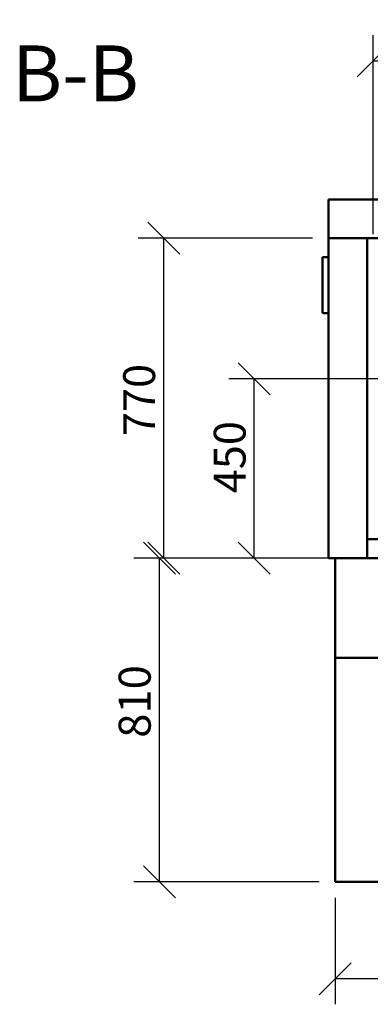
# Model space of a CAD drawing. Units: millimetres. Extents: x 436 to 11480, y 248 to 8191.
# Drawn here: x 436 to 1313, y 5728 to 8191 of the extents above; entities that cross this region are included whole.
import ezdxf

# ---------------------------------------------------------------- set-up
doc = ezdxf.new("R2010")
doc.units = ezdxf.units.MM
doc.header["$LTSCALE"] = 40
for name, color, linetype, lineweight in [('Dimensions(ISO)', 7, 'Continuous', 25), ('Symbols(ISO)', 7, 'Continuous', 25), ('Visible Edges(ISO)', 7, 'Continuous', 50)]:
    doc.layers.add(name, color=color, linetype=linetype, lineweight=lineweight)
doc.styles.add('Current-BSI', font='arial.ttf')
doc.styles.add('warmington~0', font='ARIALN.TTF')
doc.dimstyles.new('Architect', dxfattribs={"dimscale": 40, "dimtxt": 2, "dimasz": 2, "dimexe": 1.6, "dimexo": 1, "dimgap": 0.5, "dimtad": 1, "dimdec": 0, "dimrnd": 1e-08, "dimzin": 0, "dimdsep": 46, "dimtxsty": 'warmington~0', "dimblk": 'OBLIQUE', "dimcen": 0.09, "dimclrd": 8, "dimclre": 8, "dimclrt": 8, "dimadec": 0, "dimazin": 0, "dimtfac": 1.75, "dimtdec": 1, "dimtmove": 0, "dimatfit": 3, "dimfxl": 1, "dimtolj": 1, "dimtzin": 0, "dimlwd": 25, "dimlwe": 25, "dimarcsym": 0})

# ---------------------------------------------------------------- blocks, each defined once
blk = doc.blocks.new('_Oblique')
at = {"color": 0, "linetype": 'ByBlock', "lineweight": -2}
blk.add_line((-0.5, -0.5), (0.5, 0.5), dxfattribs=at)
blk = doc.blocks.new('*D11')
at = {"layer": 'Defpoints', "color": 0, "linetype": 'Continuous'}
for p in [(2795.3, 8087.6), (2795.3, 7644), (1320.3, 7614)]:
    blk.add_point(p, dxfattribs=at)
at = {"layer": 'Dimensions(ISO)', "color": 8, "linetype": 'Continuous', "lineweight": 25}
for p, q in [((1320.3, 7654), (1320.3, 8151.6)), ((2795.3, 7684), (2795.3, 8151.6)), ((1320.3, 8087.6), (2795.3, 8087.6))]:
    blk.add_line(p, q, dxfattribs=at)
at = {"layer": 'Dimensions(ISO)', "color": 8, "linetype": 'Continuous', "lineweight": 25, "xscale": 80, "yscale": 80, "zscale": 80, "rotation": 180}
blk.add_blockref('_Oblique', (1320.3, 8087.6), dxfattribs=at)
at = {"layer": 'Dimensions(ISO)', "color": 8, "linetype": 'Continuous', "lineweight": 25, "xscale": 80, "yscale": 80, "zscale": 80}
blk.add_blockref('_Oblique', (2795.3, 8087.6), dxfattribs=at)
at = {"layer": 'Dimensions(ISO)', "color": 8, "linetype": 'Continuous', "lineweight": 25, "insert": (1945.4, 8189.3), "char_height": 80, "attachment_point": 1, "style": 'warmington~0'}
blk.add_mtext('\\A1; \\fArial Narrow|b0|i0;\\H80.0000;1490', dxfattribs=at)
blk = doc.blocks.new('*D12')
at = {"layer": 'Defpoints', "color": 0, "linetype": 'Continuous'}
for p in [(785.3, 6844), (1305.3, 6844), (1225.3, 6034)]:
    blk.add_point(p, dxfattribs=at)
at = {"layer": 'Dimensions(ISO)', "color": 8, "linetype": 'Continuous', "lineweight": 25}
for p, q in [((1265.3, 6844), (721.3, 6844)), ((785.3, 6034), (785.3, 6844)), ((1185.3, 6034), (721.3, 6034))]:
    blk.add_line(p, q, dxfattribs=at)
at = {"layer": 'Dimensions(ISO)', "color": 8, "linetype": 'Continuous', "lineweight": 25, "xscale": 80, "yscale": 80, "zscale": 80}
for p, rotation in [((785.3, 6844), 90), ((785.3, 6034), 270)]:
    blk.add_blockref('_Oblique', p, dxfattribs=dict(at, rotation=rotation))
at = {"layer": 'Dimensions(ISO)', "color": 8, "linetype": 'Continuous', "lineweight": 25, "insert": (683.6, 6394.4), "char_height": 80, "attachment_point": 1, "rotation": 90, "style": 'warmington~0'}
blk.add_mtext('\\A1;810', dxfattribs=at)
blk = doc.blocks.new('*D13')
at = {"layer": 'Defpoints', "color": 0, "linetype": 'Continuous'}
for p in [(796.4, 7644), (1208.3, 7644), (1305.3, 6844)]:
    blk.add_point(p, dxfattribs=at)
at = {"layer": 'Dimensions(ISO)', "color": 8, "linetype": 'Continuous', "lineweight": 25}
for p, q in [((1168.3, 7644), (732.4, 7644)), ((796.4, 6844), (796.4, 7644)), ((1265.3, 6844), (732.4, 6844))]:
    blk.add_line(p, q, dxfattribs=at)
at = {"layer": 'Dimensions(ISO)', "color": 8, "linetype": 'Continuous', "lineweight": 25, "xscale": 80, "yscale": 80, "zscale": 80}
for p, rotation in [((796.4, 7644), 90), ((796.4, 6844), 270)]:
    blk.add_blockref('_Oblique', p, dxfattribs=dict(at, rotation=rotation))
at = {"layer": 'Dimensions(ISO)', "color": 8, "linetype": 'Continuous', "lineweight": 25, "insert": (695, 7124.6), "char_height": 80, "attachment_point": 1, "rotation": 90, "style": 'warmington~0'}
blk.add_mtext('\\A1; \\fArial Narrow|b0|i0;\\H79.4904;770', dxfattribs=at)
blk = doc.blocks.new('*D14')
at = {"layer": 'Defpoints', "color": 0, "linetype": 'Continuous'}
for p in [(1225.3, 6034), (2875.3, 6034), (1225.3, 5791.7)]:
    blk.add_point(p, dxfattribs=at)
at = {"layer": 'Dimensions(ISO)', "color": 8, "linetype": 'Continuous', "lineweight": 25}
for p, q in [((1225.3, 5994), (1225.3, 5727.7)), ((2875.3, 5994), (2875.3, 5727.7)), ((2875.3, 5791.7), (1225.3, 5791.7))]:
    blk.add_line(p, q, dxfattribs=at)
at = {"layer": 'Dimensions(ISO)', "color": 8, "linetype": 'Continuous', "lineweight": 25, "xscale": 80, "yscale": 80, "zscale": 80, "rotation": 180}
blk.add_blockref('_Oblique', (1225.3, 5791.7), dxfattribs=at)
at = {"layer": 'Dimensions(ISO)', "color": 8, "linetype": 'Continuous', "lineweight": 25, "xscale": 80, "yscale": 80, "zscale": 80}
blk.add_blockref('_Oblique', (2875.3, 5791.7), dxfattribs=at)
at = {"layer": 'Dimensions(ISO)', "color": 8, "linetype": 'Continuous', "lineweight": 25, "insert": (1955.5, 5893.4), "char_height": 80, "attachment_point": 1, "style": 'warmington~0'}
blk.add_mtext('\\A1;1650', dxfattribs=at)
blk = doc.blocks.new('*D18')
at = {"layer": 'Defpoints', "color": 0, "linetype": 'Continuous'}
for p in [(1022.7, 7292), (1523.4, 7292), (1305.3, 6844)]:
    blk.add_point(p, dxfattribs=at)
at = {"layer": 'Dimensions(ISO)', "color": 8, "linetype": 'Continuous', "lineweight": 25}
for p, q in [((1483.4, 7292), (958.7, 7292)), ((1022.7, 6844), (1022.7, 7292)), ((1265.3, 6844), (958.7, 6844))]:
    blk.add_line(p, q, dxfattribs=at)
at = {"layer": 'Dimensions(ISO)', "color": 8, "linetype": 'Continuous', "lineweight": 25, "xscale": 80, "yscale": 80, "zscale": 80}
for p, rotation in [((1022.7, 7292), 90), ((1022.7, 6844), 270)]:
    blk.add_blockref('_Oblique', p, dxfattribs=dict(at, rotation=rotation))
at = {"layer": 'Dimensions(ISO)', "color": 8, "linetype": 'Continuous', "lineweight": 25, "insert": (921.4, 6981.6), "char_height": 80, "attachment_point": 1, "rotation": 90, "style": 'warmington~0'}
blk.add_mtext('\\A1; \\fArial Narrow|b0|i0;\\H79.4904;450', dxfattribs=at)

msp = doc.modelspace()

# ---------------------------------------------------------------- linework, layer by layer
at = {"layer": 'Visible Edges(ISO)'}
for p, q in [((2892.3, 7741), (1208.3, 7741)), ((1208.3, 7741), (1208.3, 7644)), ((1208.3, 7644), (1208.3, 6844)), ((1305.3, 7644), (1208.3, 7644)), ((2892.3, 7644), (1208.3, 7644)), ((1305.3, 7644), (1305.3, 6844)), ((1193.3, 7595.9), (1193.3, 7457.9)), ((1208.3, 7596.9), (1194.3, 7596.9)), ((1194.3, 7456.9), (1208.3, 7456.9)), ((2795.3, 6891), (1305.3, 6891)), ((1305.3, 6891), (1305.3, 6844)), ((1208.3, 6844), (1305.3, 6844)), ((1225.3, 6594), (1225.3, 6844)), ((2795.3, 6844), (1305.3, 6844)), ((2875.3, 6594), (1225.3, 6594)), ((1225.3, 6034), (1225.3, 6594)), ((1225.3, 6594), (2875.3, 6594)), ((2875.3, 6034), (1225.3, 6034))]:
    msp.add_line(p, q, dxfattribs=at)
for centre, start, end in [((1194.3, 7595.9), 90, 180), ((1194.3, 7457.9), 180, 270)]:
    msp.add_arc(centre, 1, start, end, dxfattribs=at)

# ---------------------------------------------------------------- texts
at = {"layer": 'Symbols(ISO)', "color": 7, "insert": (416.8, 7942.6), "char_height": 140, "attachment_point": 7, "style": 'Current-BSI'}
msp.add_mtext('B-B ', dxfattribs=at)

# ---------------------------------------------------------------- dimensions: what is measured, and where the dimension line sits
at = {"layer": 'Dimensions(ISO)', "color": 8, "linetype": 'Continuous', "lineweight": 25, "true_color": 0x808080}
for base, p1, p2, angle, text, picture, middle in [((2795.3, 8087.6), (1320.3, 7614), (2795.3, 7644), 180, ' \\fArial Narrow|b0|i0;\\H80.0000;1490', '*D11', (2057.8, 8087.6)), ((796.4, 7644), (1305.3, 6844), (1208.3, 7644), 90, ' \\fArial Narrow|b0|i0;\\H79.4904;770', '*D13', (796.4, 7211.1)), ((1022.7, 7292), (1305.3, 6844), (1523.4, 7292), 90, ' \\fArial Narrow|b0|i0;\\H79.4904;450', '*D18', (1022.7, 7068))]:
    dim = msp.add_linear_dim(base=base, p1=p1, p2=p2, angle=angle, text=text, dimstyle='Architect', override={"dimgap": 0.5, "dimdec": 0, "dimtol": 0, "dimlim": 0, "dimtp": 0, "dimtm": 0, "dimtdec": 1, "dimtofl": 0, "dimatfit": 1}, dxfattribs=at)
    dim.commit()
    dim.dimension.update_dxf_attribs({"geometry": picture, "text_midpoint": middle, "dimtype": 160})
for base, p1, p2, angle, picture, middle in [((785.3, 6844), (1225.3, 6034), (1305.3, 6844), 90, '*D12', (785.3, 6466.7)), ((1225.3, 5791.7), (2875.3, 6034), (1225.3, 6034), 180, '*D14', (2050.3, 5791.7))]:
    dim = msp.add_linear_dim(base=base, p1=p1, p2=p2, angle=angle, dimstyle='Architect', override={"dimgap": 0.5, "dimdec": 0, "dimtol": 0, "dimlim": 0, "dimtp": 0, "dimtm": 0, "dimtdec": 1, "dimtofl": 0, "dimatfit": 1}, dxfattribs=at)
    dim.commit()
    dim.dimension.update_dxf_attribs({"geometry": picture, "text_midpoint": middle, "dimtype": 160})

doc.saveas('drawing.dxf')
